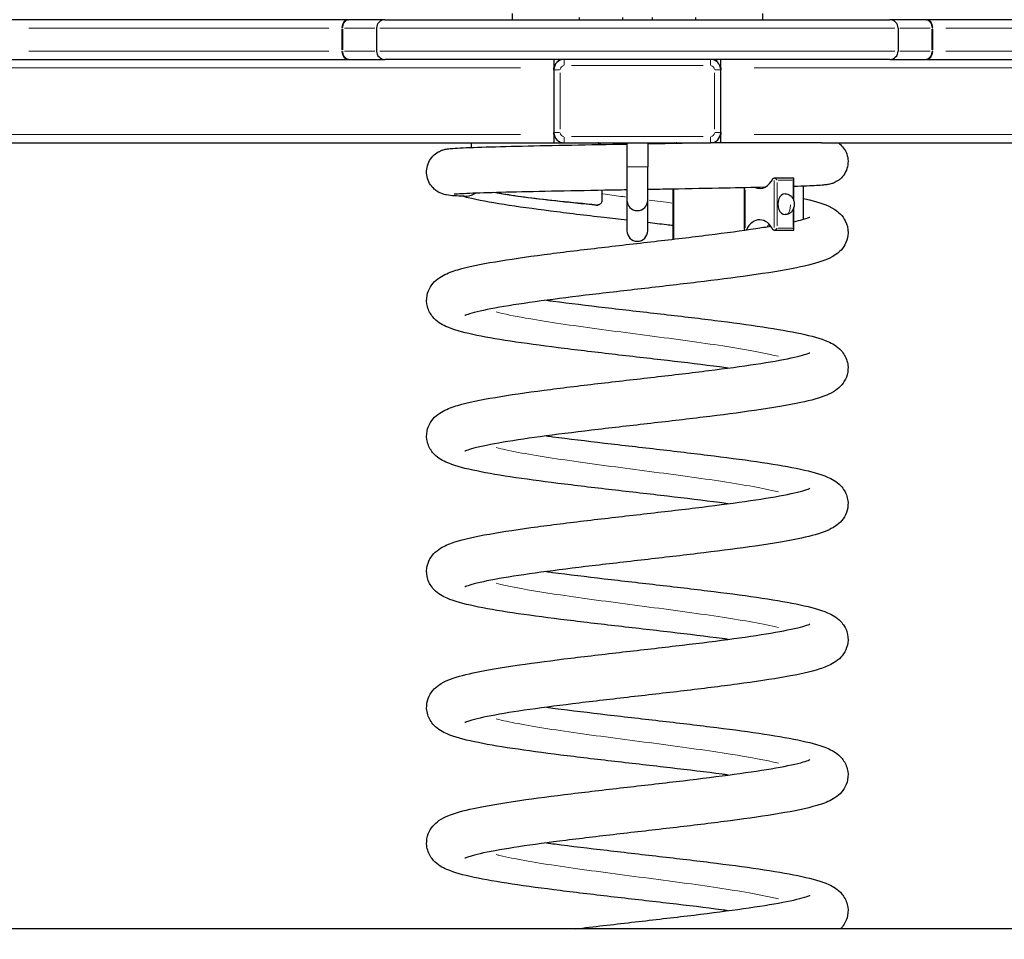
# Model space of a CAD drawing. Units: millimetres. Extents: x 14360 to 18662, y -16 to 5946.
# Drawn here: x 16152 to 16624, y 5232 to 5673 of the extents above; entities that cross this region are included whole.
import ezdxf

# ---------------------------------------------------------------- set-up
doc = ezdxf.new("R2010")
doc.units = ezdxf.units.MM
doc.header["$LTSCALE"] = 50
for name, color, linetype, lineweight in [('Dimension (ISO)', 161, 'Continuous', 18), ('Visible (ISO)', 7, 'Continuous', 30), ('Visible Narrow (ISO)', 7, 'Continuous', 15)]:
    doc.layers.add(name, color=color, linetype=linetype, lineweight=lineweight)
doc.styles.add('Label Text (ISO)', font='tahoma.ttf')
doc.dimstyles.new('Default (ISO)', dxfattribs={"dimscale": 50, "dimtxt": 3.5, "dimasz": 2.5, "dimexe": 1, "dimexo": 0.5, "dimgap": 0.762, "dimtad": 1, "dimtoh": 1, "dimrnd": 1e-08, "dimtxsty": 'Label Text (ISO)', "dimcen": 0.09, "dimdle": 10, "dimclrd": 256, "dimclre": 256, "dimclrt": 256, "dimadec": 0, "dimazin": 2, "dimtfac": 0.714286, "dimtmove": 0, "dimatfit": 3, "dimfxl": 0, "dimtolj": 1, "dimtzin": 0, "dimlwd": -1, "dimlwe": -1, "dimarcsym": 0})

# ---------------------------------------------------------------- blocks, each defined once
blk = doc.blocks.new('*D7')
at = {"layer": 'Defpoints', "color": 0}
for p in [(16447.74, 5237.27), (16112.82, 4887.27), (17824.91, 4887.27)]:
    blk.add_point(p, dxfattribs=at)
at = {"layer": 'Dimension (ISO)'}
for p, q in [((17824.91, 5337.27), (17824.91, 5945.59)), ((17824.91, 4887.27), (17824.91, 5237.27)), ((16137.82, 4887.27), (17874.91, 4887.27)), ((17824.91, 4787.27), (17824.91, 4687.27))]:
    blk.add_line(p, q, dxfattribs=at)
for points in [[(17808.24, 5337.27), (17841.57, 5337.27), (17824.91, 5237.27)], [(17808.24, 4787.27), (17841.57, 4787.27), (17824.91, 4887.27)]]:
    blk.add_solid(points, dxfattribs=at)
at = {"layer": 'Dimension (ISO)', "insert": (17630.56, 5747.62), "char_height": 150, "attachment_point": 2, "rotation": 90, "style": 'Label Text (ISO)'}
blk.add_mtext('\\A1;350', dxfattribs=at)
blk = doc.blocks.new('*D9')
at = {"layer": 'Defpoints', "color": 0}
for p in [(16393.27, 5827.9), (15325.4, 5237.27), (15325.4, 5237.27)]:
    blk.add_point(p, dxfattribs=at)
at = {"layer": 'Dimension (ISO)'}
for p, q in [((16368.27, 5827.9), (15275.4, 5827.9)), ((15325.4, 5727.9), (15325.4, 5337.27))]:
    blk.add_line(p, q, dxfattribs=at)
for points in [[(15308.73, 5727.9), (15342.07, 5727.9), (15325.4, 5827.9)], [(15308.73, 5337.27), (15342.07, 5337.27), (15325.4, 5237.27)]]:
    blk.add_solid(points, dxfattribs=at)
at = {"layer": 'Dimension (ISO)', "insert": (15131.15, 5532.59), "char_height": 150, "attachment_point": 2, "rotation": 90, "style": 'Label Text (ISO)'}
blk.add_mtext('\\A1;591', dxfattribs=at)

msp = doc.modelspace()

# ---------------------------------------------------------------- linework, layer by layer
at = {"layer": 'Visible (ISO)'}
for p, q in [((16387.754, 5675.898), (16387.754, 5672.898)), ((16419.919, 5674), (16419.919, 5672.898)), ((16440.569, 5674), (16440.569, 5672.898)), ((16454.919, 5674), (16454.919, 5672.898)), ((16475.569, 5674), (16475.569, 5672.898)), ((16507.734, 5675.898), (16507.734, 5672.898)), ((16308.952, 5672.898), (16146.932, 5672.898)), ((16308.952, 5672.898), (16309.339, 5672.898)), ((16326.745, 5672.898), (16309.339, 5672.898)), ((16322.745, 5668.898), (16322.745, 5657.898)), ((16326.745, 5672.898), (16568.744, 5672.898)), ((16586.15, 5672.898), (16568.744, 5672.898)), ((16572.744, 5668.898), (16572.744, 5657.898)), ((16586.15, 5672.898), (16586.537, 5672.898)), ((16748.557, 5672.898), (16586.537, 5672.898)), ((16146.932, 5653.898), (16308.952, 5653.898)), ((16309.339, 5653.898), (16308.952, 5653.898)), ((16309.339, 5653.898), (16326.745, 5653.898)), ((16568.744, 5653.898), (16326.745, 5653.898)), ((16407.744, 5653.898), (16407.744, 5649.898)), ((16407.744, 5648.898), (16407.744, 5649.898)), ((16409.744, 5653.898), (16409.744, 5652.898)), ((16485.744, 5653.898), (16485.744, 5652.898)), ((16487.744, 5649.898), (16487.744, 5653.898)), ((16487.744, 5649.898), (16487.744, 5648.898)), ((16568.744, 5653.898), (16586.15, 5653.898)), ((16586.537, 5653.898), (16586.15, 5653.898)), ((16586.537, 5653.898), (16748.557, 5653.898)), ((16407.744, 5648.898), (16407.744, 5618.898)), ((16487.744, 5618.898), (16487.744, 5648.898)), ((16407.744, 5617.898), (16407.744, 5618.898)), ((16407.744, 5617.898), (16407.744, 5613.898)), ((16487.744, 5618.898), (16487.744, 5617.898)), ((16487.744, 5613.898), (16487.744, 5617.898)), ((16087.744, 5613.898), (16376.862, 5613.898)), ((16368.244, 5611.702), (16368.244, 5613.898)), ((16376.862, 5613.898), (16412.744, 5613.898)), ((16412.744, 5613.898), (16482.744, 5613.898)), ((16442.744, 5613.898), (16442.744, 5602.412)), ((16452.744, 5613.898), (16452.744, 5602.412)), ((16536.07, 5613.898), (16807.744, 5613.898)), ((16442.744, 5602.412), (16442.744, 5586.412)), ((16452.744, 5586.412), (16452.744, 5602.412)), ((16512.851, 5597.021), (16513.398, 5597.021)), ((16522.467, 5597.021), (16513.398, 5597.021)), ((16522.753, 5586.058), (16522.753, 5596.735)), ((16527.244, 5593.137), (16527.244, 5577.234)), ((16430.685, 5591.116), (16430.685, 5586.098)), ((16464.804, 5591.723), (16464.804, 5567.702)), ((16465.244, 5567.754), (16465.244, 5591.731)), ((16499.112, 5572.307), (16499.112, 5592.385)), ((16442.744, 5586.412), (16442.744, 5571.745)), ((16452.744, 5571.745), (16452.744, 5586.412)), ((16522.753, 5572.307), (16522.753, 5582.984)), ((16513.398, 5572.021), (16512.851, 5572.021)), ((16513.398, 5572.021), (16522.467, 5572.021)), ((18172.744, 5237.273), (14722.744, 5237.273))]:
    msp.add_line(p, q, dxfattribs=at)
for centre, radius, start, end in [((16326.745, 5668.898), 4, 90, 180), ((16568.744, 5668.898), 4, 0, 90), ((16326.745, 5657.898), 4, 180, 270), ((16568.744, 5657.898), 4, 270, 0), ((16412.744, 5648.898), 5, 90, 180), ((16482.744, 5648.898), 5, 0, 90), ((16412.744, 5618.898), 5, 180, 270), ((16482.744, 5618.898), 5, 270, 0), ((16447.744, 5586.412), 5, 180, 0), ((16447.744, 5571.745), 5, 180, 0)]:
    msp.add_arc(centre, radius, start, end, dxfattribs=at)
for centre, major_axis, ratio, start_param, end_param in [((16506.398, 5603.021), (0, -11), 0.6999838, 5.9881361, 7.2770503), ((16514.112, 5596.021), (0.926, -0.926), 0.4083541, 1.1831089, 2.7539053), ((16521.753, 5596.021), (0.926, 0.926), 0.4083541, 5.1000764, 6.6708727), ((16365.074, 5599.273), (0, -11), 0.9185597, 6.2423183, 6.8092172), ((16518.632, 5584.521), (0, 5), 0.7141588, 0, 3.1415927), ((20765.272, 18359.799), (-4553.192, -12740.744), 0.2075789, 0.0767684, 0.0769163), ((16506.398, 5566.021), (0, 11), 0.6999838, 5.2893203, 7.2602141), ((16515.468, 5566.021), (0, 11), 0.6999838, 0.6297748, 0.7992889), ((16500.112, 5573.021), (0.926, 0.926), 0.4083541, 2.7539053, 3.2390925), ((16514.112, 5573.021), (0.926, 0.926), 0.4083541, 3.52928, 5.1000764), ((16521.753, 5573.021), (0.926, -0.926), 0.4083541, 5.8954979, 7.4662942)]:
    msp.add_ellipse(centre, major_axis=major_axis, ratio=ratio, start_param=start_param, end_param=end_param, dxfattribs=at)
for points, knots in [([(16364.661, 5588.282), (16360.869, 5588.451), (16359.011, 5588.454), (16356.008, 5588.977), (16355.654, 5589.044), (16354.742, 5589.282), (16354.172, 5589.452), (16352.92, 5589.988), (16352.269, 5590.326), (16351.065, 5591.135), (16350.498, 5591.597), (16349.292, 5592.803), (16348.678, 5593.603), (16347.624, 5595.456), (16347.21, 5596.55), (16346.736, 5598.824), (16346.682, 5600.033), (16346.957, 5602.377), (16347.29, 5603.541), (16348.288, 5605.668), (16348.967, 5606.658), (16350.53, 5608.313), (16351.439, 5609.007), (16352.669, 5609.712), (16353.018, 5609.886), (16353.872, 5610.266), (16354.345, 5610.429), (16355.12, 5610.662), (16355.435, 5610.737), (16356.156, 5610.894), (16356.499, 5610.949), (16357.693, 5611.123), (16358.437, 5611.188), (16361.989, 5611.459), (16365.902, 5611.629), (16376.273, 5611.974), (16382.678, 5612.143), (16396.911, 5612.471), (16404.807, 5612.632), (16421.435, 5612.95), (16430.344, 5613.111), (16440.432, 5613.29), (16441.587, 5613.31), (16442.744, 5613.331)], [0, 0, 0, 0, 2.7903614, 2.7903614, 3.1142544, 3.1142544, 3.4128582, 3.4128582, 3.6628575, 3.6628575, 3.891531, 3.891531, 4.1952507, 4.1952507, 4.5424253, 4.5424253, 4.899853, 4.899853, 5.2579524, 5.2579524, 5.6156527, 5.6156527, 5.9654616, 5.9654616, 6.1059484, 6.1059484, 6.3323655, 6.3323655, 6.5590854, 6.5590854, 6.9346323, 6.9346323, 7.9599688, 7.9599688, 10.9149114, 10.9149114, 13.7557646, 13.7557646, 16.4608395, 16.4608395, 19.1538243, 19.1538243, 19.5006998, 19.5006998, 19.5006998, 19.5006998]), ([(16428.299, 5613.898), (16428.542, 5613.898), (16428.803, 5613.848), (16429.282, 5613.644), (16429.5, 5613.49), (16429.736, 5613.247), (16429.796, 5613.176), (16429.852, 5613.101)], [0.90427298, 0.90427298, 0.90427298, 0.90427298, 0.97962031, 0.97962031, 1.05496764, 1.05496764, 1.08238674, 1.08238674, 1.08238674, 1.08238674]), ([(16430.286, 5613.108), (16430.232, 5613.181), (16430.174, 5613.25), (16429.941, 5613.49), (16429.722, 5613.644), (16429.243, 5613.848), (16428.983, 5613.898), (16428.739, 5613.898)], [1.32985807, 1.32985807, 1.32985807, 1.32985807, 1.35633115, 1.35633115, 1.43167901, 1.43167901, 1.50702686, 1.50702686, 1.50702686, 1.50702686]), ([(16452.744, 5613.508), (16457.246, 5613.588), (16461.729, 5613.667), (16468.905, 5613.797), (16471.668, 5613.847), (16474.387, 5613.898)], [20.4968202, 20.4968202, 20.4968202, 20.4968202, 21.8423647, 21.8423647, 22.6972213, 22.6972213, 22.6972213, 22.6972213]), ([(16466.749, 5613.898), (16466.506, 5613.898), (16466.246, 5613.848), (16466.006, 5613.745), (16466.005, 5613.745), (16466.004, 5613.745)], [0.301456848, 0.301456848, 0.301456848, 0.301456848, 0.3768047, 0.3768047, 0.377056347, 0.377056347, 0.377056347, 0.377056347]), ([(16536.07, 5613.898), (16534.991, 5613.898), (16533.808, 5613.898), (16526.836, 5613.898), (16519.225, 5613.898), (16499.754, 5613.898), (16489.632, 5613.898), (16482.794, 5613.898), (16482.769, 5613.898), (16482.744, 5613.898)], [-39.6382318, -39.6382318, -39.6382318, -39.6382318, -38.5926472, -38.5926472, -33.9765008, -33.9765008, -28.7633786, -28.7633786, -28.7444695, -28.7444695, -28.7444695, -28.7444695]), ([(16544.125, 5613.898), (16544.852, 5613.377), (16545.554, 5612.736), (16546.817, 5611.231), (16547.377, 5610.337), (16548.269, 5608.327), (16548.575, 5607.172), (16548.807, 5604.837), (16548.732, 5603.628), (16548.209, 5601.327), (16547.755, 5600.207), (16546.544, 5598.207), (16545.769, 5597.3), (16544.516, 5596.218), (16544.096, 5595.906), (16543.308, 5595.398), (16542.938, 5595.19), (16541.992, 5594.72), (16541.441, 5594.512), (16540.594, 5594.238), (16540.263, 5594.153), (16539.561, 5593.989), (16539.237, 5593.932), (16538.236, 5593.771), (16537.672, 5593.714), (16535.096, 5593.479), (16532.525, 5593.346), (16527.175, 5593.131), (16525.078, 5593.057), (16522.753, 5592.984)], [0, 0, 0, 0, 0.2910583, 0.2910583, 0.6068158, 0.6068158, 0.9603707, 0.9603707, 1.3182736, 1.3182736, 1.6763518, 1.6763518, 2.0332451, 2.0332451, 2.2003098, 2.2003098, 2.3457463, 2.3457463, 2.5888741, 2.5888741, 2.8064344, 2.8064344, 3.132016, 3.132016, 3.9127122, 3.9127122, 6.2650862, 6.2650862, 7.4972211, 7.4972211, 7.4972211, 7.4972211]), ([(16442.744, 5591.331), (16439.189, 5591.268), (16435.64, 5591.205), (16423.268, 5590.983), (16414.545, 5590.821), (16398.615, 5590.504), (16391.22, 5590.344), (16378.518, 5590.029), (16373.061, 5589.87), (16364.746, 5589.559), (16361.668, 5589.389), (16360.17, 5589.251), (16359.99, 5589.229), (16359.99, 5589.229)], [16.8053217, 16.8053217, 16.8053217, 16.8053217, 17.8737078, 17.8737078, 20.5761705, 20.5761705, 23.2590107, 23.2590107, 25.936879, 25.936879, 28.6001677, 28.6001677, 29.1893651, 29.1893651, 29.1893651, 29.1893651]), ([(16442.744, 5576.801), (16439.088, 5577.222), (16435.435, 5577.643), (16422.931, 5579.1), (16414.164, 5580.147), (16398.009, 5582.223), (16390.454, 5583.273), (16377.184, 5585.381), (16371.377, 5586.454), (16365.573, 5587.823), (16364.578, 5588.071), (16363.625, 5588.326)], [339.4963169, 339.4963169, 339.4963169, 339.4963169, 340.6003789, 340.6003789, 343.3231416, 343.3231416, 346.0452677, 346.0452677, 348.8001134, 348.8001134, 349.4019672, 349.4019672, 349.4019672, 349.4019672]), ([(16428.119, 5584.102), (16416.077, 5585.26), (16404.777, 5586.419), (16395.421, 5587.578), (16388.826, 5588.395), (16383.205, 5589.212), (16378.834, 5590.029)], [0.0274957, 0.0274957, 0.0274957, 0.0274957, 0.4964271, 0.4964271, 0.4964271, 0.82695554, 0.82695554, 0.82695554, 0.82695554]), ([(16380.348, 5590.07), (16380.933, 5589.957), (16381.541, 5589.843), (16382.173, 5589.73), (16388.672, 5588.563), (16397.644, 5587.397), (16408.121, 5586.231), (16414.481, 5585.523), (16421.385, 5584.815), (16428.555, 5584.107)], [1.86516289, 1.86516289, 1.86516289, 1.86516289, 1.91106351, 1.91106351, 1.91106351, 2.38299144, 2.38299144, 2.38299144, 2.66943914, 2.66943914, 2.66943914, 2.66943914]), ([(16508.876, 5592.606), (16503.088, 5592.467), (16496.57, 5592.328), (16481.673, 5592.031), (16472.988, 5591.87), (16460.389, 5591.643), (16456.571, 5591.576), (16452.744, 5591.508)], [9.6158069, 9.6158069, 9.6158069, 9.6158069, 11.9619629, 11.9619629, 14.6571832, 14.6571832, 15.8050766, 15.8050766, 15.8050766, 15.8050766]), ([(16518.632, 5589.521), (16519.061, 5589.521), (16519.494, 5589.446), (16520.302, 5589.16), (16520.686, 5588.949), (16521.388, 5588.41), (16521.71, 5588.072), (16522.264, 5587.295), (16522.494, 5586.84), (16522.833, 5585.855), (16522.935, 5585.309), (16522.982, 5584.192), (16522.919, 5583.607), (16522.625, 5582.499), (16522.387, 5581.96), (16521.776, 5581.035), (16521.399, 5580.631), (16520.582, 5580.024), (16520.137, 5579.801), (16519.54, 5579.63), (16519.402, 5579.598), (16519.055, 5579.539), (16518.843, 5579.521), (16518.632, 5579.521)], [0, 0, 0, 0, 0.1356619, 0.1356619, 0.2699182, 0.2699182, 0.4105527, 0.4105527, 0.5618293, 0.5618293, 0.7250674, 0.7250674, 0.8972003, 0.8972003, 1.0705198, 1.0705198, 1.2356435, 1.2356435, 1.3871321, 1.3871321, 1.4316468, 1.4316468, 1.4985247, 1.4985247, 1.4985247, 1.4985247]), ([(16527.244, 5587.25), (16528.303, 5587.014), (16529.316, 5586.776), (16535.059, 5585.344), (16538.623, 5584.398), (16543.269, 5581.361), (16544.183, 5580.664), (16545.933, 5578.868), (16546.777, 5577.771), (16548.264, 5574.81), (16548.778, 5572.772), (16548.714, 5569.138), (16548.335, 5567.511), (16547.107, 5564.694), (16546.259, 5563.489), (16544.387, 5561.441), (16543.353, 5560.644), (16540.779, 5558.968), (16539.261, 5558.284), (16533.913, 5556.22), (16529.508, 5555.131), (16517.779, 5552.758), (16510.092, 5551.521), (16493.84, 5549.229), (16485.337, 5548.149), (16467.853, 5546.039), (16458.701, 5544.986), (16440.652, 5542.911), (16431.558, 5541.867), (16414.423, 5539.809), (16406.185, 5538.772), (16391.522, 5536.737), (16384.909, 5535.713), (16374.218, 5533.749), (16369.915, 5532.751), (16366.23, 5531.601), (16365.427, 5531.276), (16365.09, 5531.115), (16365.055, 5531.096), (16365.055, 5531.096)], [7.6361851, 7.6361851, 7.6361851, 7.6361851, 8.2190691, 8.2190691, 11.0951868, 11.0951868, 11.7676338, 11.7676338, 12.4011087, 12.4011087, 13.1949584, 13.1949584, 13.8379414, 13.8379414, 14.4918369, 14.4918369, 15.2459816, 15.2459816, 16.4580841, 16.4580841, 19.2715434, 19.2715434, 22.4604535, 22.4604535, 25.2642372, 25.2642372, 28.0014481, 28.0014481, 30.7145543, 30.7145543, 33.4102024, 33.4102024, 36.0837815, 36.0837815, 38.7119209, 38.7119209, 39.8805297, 39.8805297, 40.1576142, 40.1576142, 40.1576142, 40.1576142]), ([(16430.685, 5586.098), (16430.685, 5585.838), (16430.635, 5585.58), (16430.442, 5585.098), (16430.301, 5584.879), (16429.945, 5584.508), (16429.733, 5584.36), (16429.352, 5584.193), (16429.196, 5584.147), (16428.877, 5584.096), (16428.715, 5584.092), (16428.555, 5584.107)], [0, 0, 0, 0, 0.07812944, 0.07812944, 0.15625755, 0.15625755, 0.23437608, 0.23437608, 0.28424252, 0.28424252, 0.33411822, 0.33411822, 0.33411822, 0.33411822]), ([(16491.309, 5505.977), (16489.958, 5506.156), (16488.589, 5506.335), (16479.4, 5507.521), (16470.901, 5508.54), (16453.52, 5510.569), (16444.445, 5511.601), (16426.746, 5513.651), (16417.936, 5514.69), (16401.518, 5516.755), (16393.747, 5517.803), (16379.985, 5519.902), (16373.886, 5520.97), (16363.654, 5523.205), (16359.613, 5524.272), (16353.911, 5526.896), (16351.731, 5528.034), (16348.599, 5531.827), (16347.628, 5533.523), (16346.696, 5537.125), (16346.629, 5538.995), (16347.25, 5542.288), (16347.867, 5543.758), (16349.415, 5546.247), (16350.356, 5547.26), (16352.435, 5549.074), (16353.574, 5549.78), (16356.927, 5551.56), (16359.168, 5552.342), (16366.487, 5554.495), (16372.461, 5555.722), (16386.443, 5558.094), (16394.401, 5559.24), (16411.083, 5561.427), (16419.89, 5562.492), (16437.734, 5564.583), (16446.956, 5565.632), (16464.848, 5567.7), (16473.716, 5568.742), (16490.11, 5570.793), (16497.828, 5571.826), (16507.058, 5573.221), (16509.458, 5573.603), (16511.71, 5573.983)], [276.1297604, 276.1297604, 276.1297604, 276.1297604, 276.6004629, 276.6004629, 279.2500141, 279.2500141, 281.9324475, 281.9324475, 284.6338278, 284.6338278, 287.3531117, 287.3531117, 290.1011933, 290.1011933, 292.9292331, 292.9292331, 294.5277472, 294.5277472, 295.3319907, 295.3319907, 296.0334534, 296.0334534, 296.6733907, 296.6733907, 297.3508338, 297.3508338, 298.2184577, 298.2184577, 299.9603017, 299.9603017, 303.1253184, 303.1253184, 306.0905448, 306.0905448, 308.857589, 308.857589, 311.5840681, 311.5840681, 314.2905483, 314.2905483, 316.9791394, 316.9791394, 317.9872975, 317.9872975, 317.9872975, 317.9872975]), ([(16464.804, 5574.251), (16463.799, 5574.369), (16462.792, 5574.487), (16458.793, 5574.953), (16455.773, 5575.302), (16452.744, 5575.651)], [337.2639572, 337.2639572, 337.2639572, 337.2639572, 337.5732941, 337.5732941, 338.4894183, 338.4894183, 338.4894183, 338.4894183]), ([(16522.753, 5576.101), (16524.363, 5576.464), (16525.776, 5576.819), (16528.288, 5577.528), (16529.327, 5577.886), (16530.245, 5578.259), (16530.433, 5578.357), (16530.433, 5578.357)], [319.9019591, 319.9019591, 319.9019591, 319.9019591, 320.9199079, 320.9199079, 322.0852821, 322.0852821, 322.73435, 322.73435, 322.73435, 322.73435]), ([(16404.179, 5538.476), (16405.262, 5538.333), (16406.356, 5538.189), (16415.217, 5537.04), (16423.68, 5536.021), (16441.019, 5533.993), (16450.087, 5532.961), (16467.804, 5530.912), (16476.637, 5529.873), (16493.126, 5527.809), (16500.945, 5526.761), (16514.822, 5524.664), (16520.988, 5523.597), (16531.349, 5521.372), (16535.466, 5520.299), (16541.19, 5517.77), (16543.315, 5516.711), (16546.03, 5513.707), (16546.605, 5512.946), (16548.011, 5510.495), (16548.653, 5508.49), (16548.8, 5504.817), (16548.508, 5503.139), (16547.402, 5500.215), (16546.594, 5498.947), (16544.786, 5496.808), (16543.775, 5495.97), (16541.353, 5494.287), (16539.961, 5493.612), (16535.042, 5491.561), (16531.085, 5490.525), (16520.101, 5488.164), (16512.554, 5486.903), (16496.487, 5484.58), (16488.078, 5483.493), (16470.718, 5481.375), (16461.605, 5480.321), (16443.551, 5478.244), (16434.413, 5477.199), (16417.105, 5475.139), (16408.739, 5474.101), (16393.739, 5472.063), (16386.918, 5471.037), (16375.732, 5469.059), (16371.153, 5468.06), (16366.9, 5466.83), (16365.893, 5466.467), (16365.177, 5466.16), (16365.055, 5466.096), (16365.055, 5466.096)], [51.8245713, 51.8245713, 51.8245713, 51.8245713, 52.2021351, 52.2021351, 54.8499482, 54.8499482, 57.5315606, 57.5315606, 60.2323406, 60.2323406, 62.9508967, 62.9508967, 65.6975153, 65.6975153, 68.5203555, 68.5203555, 70.1226276, 70.1226276, 70.5658905, 70.5658905, 71.3701044, 71.3701044, 72.0199109, 72.0199109, 72.6690293, 72.6690293, 73.3993662, 73.3993662, 74.5050355, 74.5050355, 77.1674355, 77.1674355, 80.4156101, 80.4156101, 83.2358361, 83.2358361, 85.9767784, 85.9767784, 88.6919052, 88.6919052, 91.3894452, 91.3894452, 94.0659931, 94.0659931, 96.7012944, 96.7012944, 97.9053583, 97.9053583, 98.4249023, 98.4249023, 98.4249023, 98.4249023]), ([(16491.309, 5440.977), (16489.945, 5441.158), (16488.562, 5441.339), (16479.357, 5442.526), (16470.857, 5443.545), (16453.474, 5445.574), (16444.399, 5446.607), (16426.701, 5448.656), (16417.892, 5449.695), (16401.477, 5451.761), (16393.709, 5452.809), (16379.952, 5454.908), (16373.857, 5455.976), (16363.631, 5458.211), (16359.593, 5459.278), (16353.892, 5461.906), (16351.71, 5463.049), (16348.587, 5466.847), (16347.624, 5468.536), (16346.696, 5472.128), (16346.629, 5473.996), (16347.251, 5477.289), (16347.867, 5478.759), (16349.416, 5481.248), (16350.357, 5482.261), (16352.436, 5484.075), (16353.575, 5484.781), (16356.929, 5486.561), (16359.17, 5487.342), (16366.491, 5489.496), (16372.466, 5490.723), (16386.449, 5493.095), (16394.408, 5494.241), (16411.089, 5496.427), (16419.897, 5497.493), (16437.741, 5499.584), (16446.964, 5500.633), (16464.855, 5502.701), (16473.723, 5503.743), (16490.116, 5505.794), (16497.834, 5506.827), (16511.19, 5508.846), (16517.016, 5509.861), (16523.623, 5511.281), (16525.478, 5511.734), (16528.29, 5512.528), (16529.329, 5512.886), (16530.245, 5513.259), (16530.433, 5513.357), (16530.433, 5513.357)], [217.8565531, 217.8565531, 217.8565531, 217.8565531, 218.3317558, 218.3317558, 220.9813894, 220.9813894, 223.6638621, 223.6638621, 226.3652714, 226.3652714, 229.0845906, 229.0845906, 231.8327442, 231.8327442, 234.6610433, 234.6610433, 236.2591861, 236.2591861, 237.0591661, 237.0591661, 237.7603811, 237.7603811, 238.4003392, 238.4003392, 239.0777992, 239.0777992, 239.9455132, 239.9455132, 241.6877929, 241.6877929, 244.8529788, 244.8529788, 247.8180883, 247.8180883, 250.5851139, 250.5851139, 253.3115862, 253.3115862, 256.0180618, 256.0180618, 258.7066474, 258.7066474, 261.3677925, 261.3677925, 262.6473873, 262.6473873, 263.8126599, 263.8126599, 264.4611351, 264.4611351, 264.4611351, 264.4611351]), ([(16404.179, 5473.477), (16405.156, 5473.347), (16406.144, 5473.217), (16414.877, 5472.082), (16423.325, 5471.064), (16440.647, 5469.036), (16449.713, 5468.004), (16467.435, 5465.956), (16476.277, 5464.917), (16492.793, 5462.852), (16500.631, 5461.805), (16514.552, 5459.708), (16520.745, 5458.642), (16531.157, 5456.421), (16535.303, 5455.345), (16541.036, 5452.852), (16543.14, 5451.82), (16545.892, 5448.88), (16546.498, 5448.105), (16547.96, 5445.628), (16548.634, 5443.603), (16548.808, 5439.9), (16548.527, 5438.217), (16547.437, 5435.281), (16546.635, 5434.005), (16544.835, 5431.854), (16543.826, 5431.011), (16541.421, 5429.327), (16540.042, 5428.651), (16535.174, 5426.603), (16531.272, 5425.574), (16520.386, 5423.215), (16512.863, 5421.952), (16496.828, 5419.626), (16488.431, 5418.538), (16471.088, 5416.419), (16461.981, 5415.364), (16443.927, 5413.287), (16434.784, 5412.242), (16417.456, 5410.182), (16409.073, 5409.144), (16394.031, 5407.105), (16387.184, 5406.079), (16375.934, 5404.1), (16371.321, 5403.1), (16366.996, 5401.862), (16365.963, 5401.494), (16365.192, 5401.168), (16365.055, 5401.096), (16365.055, 5401.096)], [110.091326, 110.091326, 110.091326, 110.091326, 110.432401, 110.432401, 113.0795167, 113.0795167, 115.7608029, 115.7608029, 118.4613471, 118.4613471, 121.179621, 121.179621, 123.9256792, 123.9256792, 126.7465652, 126.7465652, 128.3484798, 128.3484798, 128.8099262, 128.8099262, 129.626083, 129.626083, 130.2764203, 130.2764203, 130.9250784, 130.9250784, 131.6527803, 131.6527803, 132.7467534, 132.7467534, 135.3884544, 135.3884544, 138.6420074, 138.6420074, 141.4646021, 141.4646021, 144.2060558, 144.2060558, 146.9214499, 146.9214499, 149.6192321, 149.6192321, 152.2961492, 152.2961492, 154.9323217, 154.9323217, 156.1405521, 156.1405521, 156.6920318, 156.6920318, 156.6920318, 156.6920318]), ([(16491.31, 5375.977), (16490.345, 5376.105), (16489.371, 5376.233), (16480.654, 5377.366), (16472.208, 5378.384), (16454.888, 5380.412), (16445.822, 5381.444), (16428.099, 5383.492), (16419.256, 5384.531), (16402.736, 5386.596), (16394.896, 5387.643), (16380.97, 5389.739), (16374.773, 5390.806), (16364.356, 5393.026), (16360.206, 5394.102), (16354.472, 5396.591), (16352.371, 5397.62), (16349.614, 5400.551), (16349.005, 5401.328), (16348.01, 5403.007), (16347.606, 5403.885), (16346.788, 5406.475), (16346.615, 5408.352), (16347.075, 5411.711), (16347.627, 5413.235), (16349.09, 5415.824), (16350.008, 5416.893), (16352.02, 5418.767), (16353.12, 5419.494), (16356.175, 5421.22), (16358.126, 5421.958), (16364.702, 5424.068), (16370.161, 5425.258), (16383.431, 5427.631), (16391.295, 5428.802), (16407.82, 5431.018), (16416.529, 5432.087), (16434.266, 5434.184), (16443.477, 5435.234), (16461.446, 5437.304), (16470.404, 5438.347), (16487.076, 5440.4), (16494.984, 5441.435), (16508.81, 5443.46), (16514.916, 5444.479), (16524.4, 5446.402), (16528.049, 5447.407), (16530.139, 5448.208), (16530.433, 5448.357), (16530.433, 5448.357)], [159.5908672, 159.5908672, 159.5908672, 159.5908672, 159.9274519, 159.9274519, 162.5744812, 162.5744812, 165.2557271, 165.2557271, 167.9562422, 167.9562422, 170.6744815, 170.6744815, 173.4204713, 173.4204713, 176.2411199, 176.2411199, 177.8429284, 177.8429284, 178.3065788, 178.3065788, 178.7102509, 178.7102509, 179.41825, 179.41825, 180.0590134, 180.0590134, 180.7274295, 180.7274295, 181.5535926, 181.5535926, 183.0963834, 183.0963834, 186.1686252, 186.1686252, 189.1968063, 189.1968063, 191.9736869, 191.9736869, 194.7035073, 194.7035073, 197.4121996, 197.4121996, 200.1033045, 200.1033045, 202.7691288, 202.7691288, 205.3774317, 205.3774317, 206.1880312, 206.1880312, 206.1880312, 206.1880312]), ([(16404.179, 5408.477), (16405.144, 5408.348), (16406.119, 5408.22), (16414.836, 5407.087), (16423.282, 5406.069), (16440.602, 5404.041), (16449.668, 5403.009), (16467.391, 5400.961), (16476.234, 5399.922), (16492.754, 5397.857), (16500.594, 5396.81), (16514.52, 5394.714), (16520.716, 5393.647), (16531.134, 5391.427), (16535.283, 5390.35), (16541.018, 5387.861), (16543.119, 5386.833), (16545.875, 5383.901), (16546.484, 5383.124), (16547.479, 5381.445), (16547.883, 5380.567), (16548.701, 5377.977), (16548.874, 5376.1), (16548.414, 5372.742), (16547.862, 5371.218), (16546.398, 5368.628), (16545.481, 5367.56), (16543.468, 5365.686), (16542.368, 5364.959), (16539.313, 5363.233), (16537.362, 5362.495), (16530.785, 5360.384), (16525.326, 5359.195), (16512.055, 5356.822), (16504.192, 5355.65), (16487.666, 5353.435), (16478.957, 5352.365), (16461.22, 5350.269), (16452.01, 5349.219), (16434.04, 5347.149), (16425.082, 5346.106), (16408.411, 5344.052), (16400.503, 5343.017), (16386.677, 5340.992), (16380.571, 5339.974), (16371.087, 5338.05), (16367.438, 5337.045), (16365.349, 5336.245), (16365.055, 5336.096), (16365.055, 5336.096)], [168.3583404, 168.3583404, 168.3583404, 168.3583404, 168.6950829, 168.6950829, 171.3421152, 171.3421152, 174.0233625, 174.0233625, 176.7238786, 176.7238786, 179.4421192, 179.4421192, 182.1881114, 182.1881114, 185.0087683, 185.0087683, 186.6105808, 186.6105808, 187.0741539, 187.0741539, 187.4777992, 187.4777992, 188.1857864, 188.1857864, 188.8265492, 188.8265492, 189.4949719, 189.4949719, 190.3211654, 190.3211654, 191.8640996, 191.8640996, 194.9364206, 194.9364206, 197.9645485, 197.9645485, 200.7414208, 200.7414208, 203.4712386, 203.4712386, 206.1799292, 206.1799292, 208.8710323, 208.8710323, 211.5368533, 211.5368533, 214.1451474, 214.1451474, 214.9555007, 214.9555007, 214.9555007, 214.9555007]), ([(16491.31, 5310.977), (16490.336, 5311.106), (16489.353, 5311.235), (16480.625, 5312.37), (16472.177, 5313.388), (16454.856, 5315.416), (16445.79, 5316.447), (16428.067, 5318.496), (16419.225, 5319.535), (16402.708, 5321.599), (16394.869, 5322.647), (16380.946, 5324.743), (16374.752, 5325.809), (16364.339, 5328.03), (16360.192, 5329.106), (16354.458, 5331.598), (16352.356, 5332.629), (16349.602, 5335.566), (16348.995, 5336.342), (16347.531, 5338.82), (16346.855, 5340.846), (16346.68, 5344.55), (16346.961, 5346.233), (16348.051, 5349.17), (16348.853, 5350.446), (16350.652, 5352.597), (16351.661, 5353.44), (16354.066, 5355.125), (16355.444, 5355.8), (16360.31, 5357.848), (16364.21, 5358.877), (16375.092, 5361.236), (16382.614, 5362.499), (16398.648, 5364.826), (16407.045, 5365.913), (16424.387, 5368.033), (16433.494, 5369.088), (16451.547, 5371.164), (16460.691, 5372.21), (16478.02, 5374.27), (16486.404, 5375.308), (16501.447, 5377.347), (16508.295, 5378.373), (16519.547, 5380.352), (16524.162, 5381.352), (16528.489, 5382.59), (16529.523, 5382.958), (16530.296, 5383.285), (16530.433, 5383.357), (16530.433, 5383.357)], [101.3238445, 101.3238445, 101.3238445, 101.3238445, 101.6635745, 101.6635745, 104.3106644, 104.3106644, 106.9919385, 106.9919385, 109.6924739, 109.6924739, 112.4107375, 112.4107375, 115.1567752, 115.1567752, 117.97759, 117.97759, 119.5794742, 119.5794742, 120.0415819, 120.0415819, 120.8582054, 120.8582054, 121.5085627, 121.5085627, 122.1572042, 122.1572042, 122.884811, 122.884811, 123.9783615, 123.9783615, 126.6192972, 126.6192972, 129.8730362, 129.8730362, 132.6957192, 132.6957192, 135.4371919, 135.4371919, 138.1525959, 138.1525959, 140.850387, 140.850387, 143.5273177, 143.5273177, 146.163522, 146.163522, 147.3719042, 147.3719042, 147.9245632, 147.9245632, 147.9245632, 147.9245632]), ([(16404.18, 5343.476), (16405.543, 5343.295), (16406.926, 5343.114), (16416.132, 5341.927), (16424.632, 5340.908), (16442.015, 5338.879), (16451.09, 5337.846), (16468.789, 5335.797), (16477.597, 5334.758), (16494.012, 5332.692), (16501.78, 5331.644), (16515.537, 5329.545), (16521.632, 5328.477), (16531.858, 5326.242), (16535.896, 5325.175), (16541.597, 5322.546), (16543.779, 5321.404), (16546.902, 5317.606), (16547.865, 5315.917), (16548.792, 5312.325), (16548.859, 5310.457), (16548.238, 5307.164), (16547.621, 5305.694), (16546.073, 5303.205), (16545.132, 5302.192), (16543.053, 5300.378), (16541.913, 5299.672), (16538.56, 5297.892), (16536.319, 5297.111), (16528.997, 5294.957), (16523.022, 5293.73), (16509.04, 5291.358), (16501.081, 5290.212), (16484.399, 5288.026), (16475.591, 5286.96), (16457.748, 5284.869), (16448.525, 5283.82), (16430.634, 5281.752), (16421.766, 5280.71), (16405.373, 5278.659), (16397.655, 5277.626), (16384.299, 5275.607), (16378.473, 5274.592), (16371.866, 5273.172), (16370.011, 5272.719), (16367.199, 5271.925), (16366.16, 5271.567), (16365.244, 5271.194), (16365.055, 5271.096), (16365.055, 5271.096)], [226.624023, 226.624023, 226.624023, 226.624023, 227.0992648, 227.0992648, 229.7488992, 229.7488992, 232.4313721, 232.4313721, 235.1327817, 235.1327817, 237.8521013, 237.8521013, 240.6002555, 240.6002555, 243.4285568, 243.4285568, 245.0266962, 245.0266962, 245.8266394, 245.8266394, 246.5278523, 246.5278523, 247.1678105, 247.1678105, 247.8452706, 247.8452706, 248.7129855, 248.7129855, 250.4552692, 250.4552692, 253.6204566, 253.6204566, 256.585565, 256.585565, 259.3525905, 259.3525905, 262.0790628, 262.0790628, 264.7855383, 264.7855383, 267.4741239, 267.4741239, 270.1352689, 270.1352689, 271.4148635, 271.4148635, 272.5801352, 272.5801352, 273.2286049, 273.2286049, 273.2286049, 273.2286049]), ([(16491.31, 5245.977), (16490.26, 5246.116), (16489.198, 5246.255), (16480.376, 5247.4), (16471.918, 5248.419), (16454.584, 5250.447), (16445.517, 5251.479), (16427.798, 5253.527), (16418.963, 5254.566), (16402.465, 5256.631), (16394.64, 5257.679), (16380.75, 5259.776), (16374.575, 5260.842), (16364.199, 5263.066), (16360.073, 5264.14), (16354.346, 5266.658), (16352.227, 5267.708), (16349.501, 5270.693), (16348.916, 5271.459), (16347.493, 5273.918), (16346.841, 5275.928), (16346.686, 5279.61), (16346.974, 5281.29), (16348.076, 5284.218), (16348.882, 5285.488), (16350.687, 5287.631), (16351.698, 5288.47), (16354.115, 5290.154), (16355.503, 5290.829), (16360.406, 5292.879), (16364.345, 5293.913), (16375.3, 5296.273), (16382.84, 5297.535), (16398.896, 5299.859), (16407.302, 5300.946), (16424.657, 5303.064), (16433.768, 5304.119), (16451.822, 5306.196), (16460.961, 5307.241), (16478.275, 5309.301), (16486.647, 5310.339), (16501.66, 5312.377), (16508.489, 5313.403), (16519.695, 5315.381), (16524.284, 5316.381), (16528.559, 5317.613), (16529.574, 5317.977), (16530.307, 5318.29), (16530.433, 5318.357), (16530.433, 5318.357)], [43.0570038, 43.0570038, 43.0570038, 43.0570038, 43.4233447, 43.4233447, 46.0709443, 46.0709443, 48.7524567, 48.7524567, 51.4531642, 51.4531642, 54.1716333, 54.1716333, 56.9180788, 56.9180788, 59.7403131, 59.7403131, 61.3425742, 61.3425742, 61.7914644, 61.7914644, 62.5992097, 62.5992097, 63.2491777, 63.2491777, 63.8981518, 63.8981518, 64.6276662, 64.6276662, 65.7296838, 65.7296838, 68.3857215, 68.3857215, 71.6356206, 71.6356206, 74.4565706, 74.4565706, 77.1976697, 77.1976697, 79.9128787, 79.9128787, 82.6104934, 82.6104934, 85.2871554, 85.2871554, 87.9227265, 87.9227265, 89.1280838, 89.1280838, 89.6574549, 89.6574549, 89.6574549, 89.6574549]), ([(16404.18, 5278.476), (16405.53, 5278.297), (16406.9, 5278.118), (16416.089, 5276.933), (16424.588, 5275.913), (16441.969, 5273.884), (16451.044, 5272.852), (16468.743, 5270.803), (16477.553, 5269.763), (16493.971, 5267.698), (16501.741, 5266.65), (16515.504, 5264.551), (16521.603, 5263.483), (16531.834, 5261.248), (16535.876, 5260.181), (16541.578, 5257.557), (16543.758, 5256.419), (16546.89, 5252.626), (16547.861, 5250.93), (16548.792, 5247.328), (16548.86, 5245.458), (16548.238, 5242.165), (16547.622, 5240.695), (16546.34, 5238.635), (16545.744, 5237.899), (16545.141, 5237.273)], [284.8972302, 284.8972302, 284.8972302, 284.8972302, 285.3679335, 285.3679335, 288.0174847, 288.0174847, 290.699918, 290.699918, 293.4012984, 293.4012984, 296.1205822, 296.1205822, 298.8686639, 298.8686639, 301.6967037, 301.6967037, 303.2952178, 303.2952178, 304.0994606, 304.0994606, 304.8009232, 304.8009232, 305.4408605, 305.4408605, 305.8914112, 305.8914112, 305.8914112, 305.8914112]), ([(16418.179, 5237.273), (16426.794, 5238.315), (16435.936, 5239.369), (16453.988, 5241.444), (16463.096, 5242.489), (16480.283, 5244.547), (16488.56, 5245.585), (16503.323, 5247.621), (16509.998, 5248.645), (16520.836, 5250.614), (16525.22, 5251.612), (16529.075, 5252.787), (16529.939, 5253.124), (16530.379, 5253.328), (16530.433, 5253.357), (16530.433, 5253.357)], [16.410056, 16.410056, 16.410056, 16.410056, 19.1484647, 19.1484647, 21.8621539, 21.8621539, 24.5583607, 24.5583607, 27.2328324, 27.2328324, 29.8631538, 29.8631538, 31.042788, 31.042788, 31.3901533, 31.3901533, 31.3901533, 31.3901533])]:
    msp.add_open_spline(points, degree=3, knots=knots, dxfattribs=at)
for points in [[(16466.464, 5613.753), (16466.699, 5613.85), (16466.952, 5613.898), (16467.19, 5613.898)], [(16428.119, 5584.102), (16428.186, 5584.095), (16428.254, 5584.092), (16428.321, 5584.093)]]:
    msp.add_open_spline(points, degree=3, dxfattribs=at)
at = {"layer": 'Visible Narrow (ISO)'}
for p, q in [((16156.024, 5668.898), (16299.833, 5668.898)), ((16306.12, 5658.448), (16306.12, 5668.348)), ((16306.495, 5668.898), (16306.139, 5668.898)), ((16306.515, 5668.348), (16306.515, 5658.448)), ((16307.38, 5668.898), (16321.988, 5668.898)), ((16571.205, 5668.898), (16324.283, 5668.898)), ((16573.5, 5668.898), (16588.109, 5668.898)), ((16588.974, 5668.348), (16588.974, 5658.448)), ((16589.349, 5668.898), (16588.994, 5668.898)), ((16589.369, 5668.348), (16589.369, 5658.448)), ((16595.656, 5668.898), (16739.465, 5668.898)), ((16299.833, 5657.898), (16156.024, 5657.898)), ((16306.139, 5657.898), (16306.495, 5657.898)), ((16321.988, 5657.898), (16307.38, 5657.898)), ((16324.283, 5657.898), (16571.205, 5657.898)), ((16588.109, 5657.898), (16573.5, 5657.898)), ((16588.994, 5657.898), (16589.349, 5657.898)), ((16739.465, 5657.898), (16595.656, 5657.898)), ((16103.744, 5649.898), (16391.744, 5649.898)), ((16412.744, 5651.133), (16412.744, 5653.889)), ((16416.244, 5650.898), (16479.244, 5650.898)), ((16482.744, 5653.889), (16482.744, 5651.133)), ((16503.744, 5649.898), (16791.744, 5649.898)), ((16407.754, 5648.898), (16410.509, 5648.898)), ((16410.744, 5620.398), (16410.744, 5647.398)), ((16484.744, 5647.398), (16484.744, 5620.398)), ((16487.735, 5648.898), (16484.98, 5648.898)), ((16391.744, 5617.898), (16103.744, 5617.898)), ((16407.754, 5618.898), (16410.509, 5618.898)), ((16412.744, 5613.907), (16412.744, 5616.662)), ((16479.244, 5616.898), (16416.244, 5616.898)), ((16482.744, 5613.907), (16482.744, 5616.662)), ((16487.735, 5618.898), (16484.98, 5618.898)), ((16791.744, 5617.898), (16503.744, 5617.898)), ((16452.683, 5602.412), (16442.806, 5602.412)), ((16513.398, 5595.771), (16513.398, 5573.271)), ((16514.812, 5574.171), (16514.812, 5594.871)), ((16515.194, 5596.021), (16522.071, 5596.021)), ((16522.453, 5595.564), (16522.453, 5587.331)), ((16499.398, 5573.102), (16499.398, 5591.376)), ((16522.453, 5581.711), (16522.453, 5573.479)), ((16522.071, 5573.021), (16515.194, 5573.021))]:
    msp.add_line(p, q, dxfattribs=at)
for centre, start, end in [((16412.744, 5648.898), 94.5, 175.5), ((16482.744, 5648.898), 4.5, 85.5), ((16412.744, 5618.898), 184.5, 265.5), ((16482.744, 5618.898), 274.5, 355.5)]:
    msp.add_arc(centre, 2, start, end, dxfattribs=at)
for centre, major_axis, ratio, start_param, end_param in [((16308.952, 5668.898), (0, 4), 0.708094, 0.0785398, 1.4922565), ((16309.339, 5668.898), (0, 4), 0.7061182, 0.0785398, 1.4922565), ((16586.15, 5668.898), (0, 4), 0.7061182, 4.7909288, 6.2046455), ((16586.537, 5668.898), (0, 4), 0.708094, 4.7909288, 6.2046455), ((16308.952, 5657.898), (0, -4), 0.708094, 4.7909288, 6.2046455), ((16309.339, 5657.898), (0, -4), 0.7061182, 4.7909288, 6.2046455), ((16586.15, 5657.898), (0, -4), 0.7061182, 0.0785398, 1.4922565), ((16586.537, 5657.898), (0, -4), 0.708094, 0.0785398, 1.4922565), ((16518.632, 5584.521), (-0.567, 4.956), 0.4887427, 3.242733, 4.582151)]:
    msp.add_ellipse(centre, major_axis=major_axis, ratio=ratio, start_param=start_param, end_param=end_param, dxfattribs=at)
for points, knots in [([(16442.136, 5587.962), (16441.384, 5588.06), (16440.632, 5588.159), (16439.881, 5588.258), (16436.993, 5588.638), (16434.121, 5589.018), (16431.282, 5589.398)], [36.60574046, 36.60574046, 36.60574046, 36.60574046, 36.63438744, 36.63438744, 36.63438744, 36.74463504, 36.74463504, 36.74463504, 36.74463504]), ([(16515.345, 5511.602), (16510.368, 5512.86), (16503.894, 5514.118), (16496.317, 5515.376), (16486.563, 5516.996), (16474.999, 5518.615), (16462.86, 5520.235), (16450.72, 5521.854), (16438.025, 5523.474), (16426.129, 5525.094), (16414.233, 5526.713), (16403.155, 5528.333), (16394.079, 5529.952), (16388.667, 5530.918), (16383.972, 5531.884), (16380.154, 5532.849)], [29.2245004, 29.2245004, 29.2245004, 29.2245004, 29.5893129, 29.5893129, 29.5893129, 30.0589846, 30.0589846, 30.0589846, 30.5286562, 30.5286562, 30.5286562, 30.9983278, 30.9983278, 30.9983278, 31.2783566, 31.2783566, 31.2783566, 31.2783566]), ([(16515.347, 5446.602), (16514.359, 5446.852), (16513.312, 5447.103), (16512.206, 5447.353), (16505.056, 5448.973), (16495.5, 5450.592), (16484.557, 5452.212), (16473.613, 5453.831), (16461.301, 5455.451), (16448.935, 5457.071), (16436.568, 5458.69), (16424.167, 5460.31), (16413.055, 5461.929), (16401.943, 5463.549), (16392.138, 5465.169), (16384.688, 5466.788), (16383.061, 5467.142), (16381.547, 5467.495), (16380.152, 5467.849)], [22.9412911, 22.9412911, 22.9412911, 22.9412911, 23.0139101, 23.0139101, 23.0139101, 23.4835817, 23.4835817, 23.4835817, 23.9532533, 23.9532533, 23.9532533, 24.422925, 24.422925, 24.422925, 24.8925966, 24.8925966, 24.8925966, 24.9951361, 24.9951361, 24.9951361, 24.9951361]), ([(16515.333, 5381.604), (16511.927, 5382.466), (16507.824, 5383.327), (16503.132, 5384.189), (16494.313, 5385.808), (16483.428, 5387.428), (16471.64, 5389.048), (16459.851, 5390.667), (16447.177, 5392.287), (16434.972, 5393.906), (16422.767, 5395.526), (16411.049, 5397.146), (16401.071, 5398.765), (16392.683, 5400.127), (16385.536, 5401.488), (16380.149, 5402.849)], [16.6583089, 16.6583089, 16.6583089, 16.6583089, 16.9081788, 16.9081788, 16.9081788, 17.3778505, 17.3778505, 17.3778505, 17.8475221, 17.8475221, 17.8475221, 18.3171937, 18.3171937, 18.3171937, 18.7119605, 18.7119605, 18.7119605, 18.7119605]), ([(16515.34, 5316.604), (16509.512, 5318.078), (16501.609, 5319.551), (16492.319, 5321.025), (16482.107, 5322.644), (16470.236, 5324.264), (16457.972, 5325.883), (16445.708, 5327.503), (16433.071, 5329.123), (16421.411, 5330.742), (16409.75, 5332.362), (16399.084, 5333.981), (16390.552, 5335.601), (16386.601, 5336.351), (16383.11, 5337.101), (16380.147, 5337.851)], [10.3751337, 10.3751337, 10.3751337, 10.3751337, 10.8024476, 10.8024476, 10.8024476, 11.2721192, 11.2721192, 11.2721192, 11.7417908, 11.7417908, 11.7417908, 12.2114625, 12.2114625, 12.2114625, 12.4289783, 12.4289783, 12.4289783, 12.4289783]), ([(16515.336, 5251.604), (16513.497, 5252.07), (16511.453, 5252.536), (16509.218, 5253.002), (16501.45, 5254.621), (16491.388, 5256.241), (16480.105, 5257.86), (16468.822, 5259.48), (16456.337, 5261.1), (16443.983, 5262.719), (16431.629, 5264.339), (16419.426, 5265.958), (16408.676, 5267.578), (16397.927, 5269.198), (16388.648, 5270.817), (16381.83, 5272.437), (16381.249, 5272.575), (16380.686, 5272.713), (16380.141, 5272.851)], [4.091928, 4.091928, 4.091928, 4.091928, 4.2270447, 4.2270447, 4.2270447, 4.6967163, 4.6967163, 4.6967163, 5.166388, 5.166388, 5.166388, 5.6360596, 5.6360596, 5.6360596, 6.1057312, 6.1057312, 6.1057312, 6.1457699, 6.1457699, 6.1457699, 6.1457699])]:
    msp.add_open_spline(points, degree=3, knots=knots, dxfattribs=at)
for points in [[(16428.533, 5584.107), (16428.402, 5584.105), (16428.272, 5584.104), (16428.141, 5584.102)], [(16464.207, 5585.055), (16460.63, 5585.534), (16457, 5586.013), (16453.352, 5586.492)]]:
    msp.add_open_spline(points, degree=3, dxfattribs=at)

# ---------------------------------------------------------------- dimensions: what is measured, and where the dimension line sits
at = {"layer": 'Dimension (ISO)'}
for base, p1, p2, override, picture, middle in [((17824.905, 4887.273), (16447.744, 5237.273), (16112.821, 4887.273), {"dimtxt": 3, "dimasz": 2, "dimtoh": 0, "dimdec": 2, "dimse1": 1, "dimtp": 0, "dimtm": 0, "dimtdec": 2, "dimtofl": 1, "dimatfit": 1}, '*D7', (17824.905, 5747.616)), ((15325.399, 5237.273), (16393.265, 5827.898), (15325.399, 5237.273), {"dimtxt": 3, "dimasz": 2, "dimtoh": 0, "dimdec": 0, "dimse2": 1, "dimtp": 0, "dimtm": 0, "dimtdec": 2, "dimtofl": 0, "dimatfit": 1}, '*D9', (15325.399, 5532.585))]:
    dim = msp.add_linear_dim(base=base, p1=p1, p2=p2, angle=270, dimstyle='Default (ISO)', override=override, dxfattribs=at)
    dim.commit()
    dim.dimension.update_dxf_attribs({"geometry": picture, "text_midpoint": middle, "dimtype": 160})

doc.saveas('drawing.dxf')
